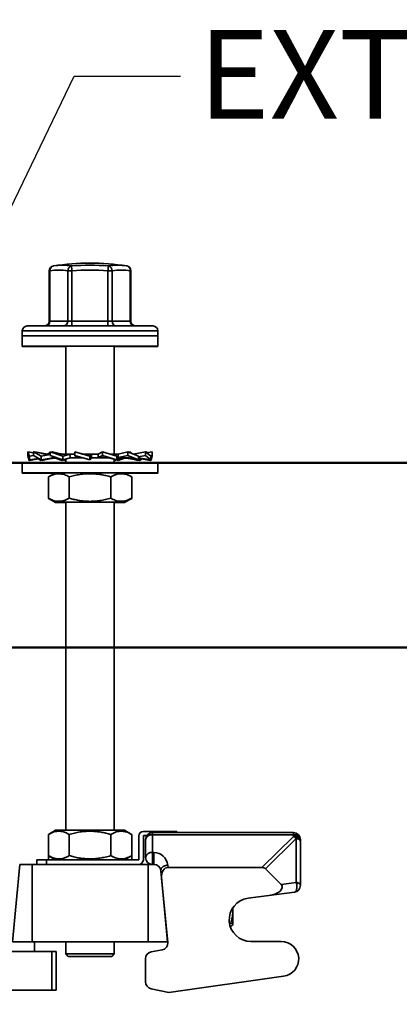
# Model space of a CAD drawing. Units: inches. Extents: x 0.1 to 8.4, y 0.1 to 10.9.
# Drawn here: x 3.5 to 4, y 8 to 9.2 of the extents above; entities that cross this region are included whole.
import ezdxf

# ---------------------------------------------------------------- set-up
doc = ezdxf.new("R2010")
doc.units = ezdxf.units.IN
doc.header["$MEASUREMENT"] = 0
doc.layers.add('WALL', color=7, linetype='Continuous', lineweight=50)
doc.styles.add('SLDTEXTSTYLE0', font='TXT', dxfattribs={"width": 0.605})
doc.dimstyles.new('SLDDIMSTYLE0', dxfattribs={"dimtxt": 0.101115, "dimasz": 0.1, "dimexe": 0, "dimexo": 0.0625, "dimgap": 0.025279, "dimtad": 0, "dimtih": 1, "dimtoh": 1, "dimdec": 6, "dimlfac": 11, "dimrnd": 1e-09, "dimzin": 12, "dimdsep": 46, "dimlunit": 5, "dimtxsty": 'SLDTEXTSTYLE0', "dimsah": 1, "dimcen": 0.09, "dimadec": 0, "dimazin": 3, "dimtfac": 1, "dimtdec": 3, "dimtofl": 0, "dimtmove": 0, "dimatfit": 3, "dimfxl": 0, "dimfrac": 2, "dimtolj": 1, "dimtzin": 12, "dimarcsym": 0})
doc.dimstyles.new('SLDDIMSTYLE3', dxfattribs={"dimtxt": 0.18, "dimasz": 0.1, "dimexe": 0, "dimexo": 0.0625, "dimgap": 0, "dimtad": 0, "dimtih": 1, "dimtoh": 1, "dimdec": 0, "dimrnd": 1e-09, "dimzin": 0, "dimdsep": 46, "dimlunit": 5, "dimtxsty": 'Standard', "dimsah": 1, "dimcen": 0.09, "dimadec": 0, "dimazin": 0, "dimtfac": 0.1, "dimtdec": 0, "dimtofl": 0, "dimtmove": 0, "dimatfit": 3, "dimfxl": 0, "dimfrac": 2, "dimtolj": 1, "dimtzin": 0, "dimarcsym": 0})

# ---------------------------------------------------------------- blocks, each defined once
blk = doc.blocks.new('_D_10')
at = {"layer": 'WALL'}
for p, q in [((2.8703, 7.884), (2.8703, 8.5165)), ((4.1316, 7.884), (4.1316, 8.5165)), ((2.8703, 8.454), (4.1316, 8.454)), ((4.1316, 8.454), (4.4016, 8.454)), ((4.5404, 8.454), (4.5057, 8.454)), ((4.5057, 8.454), (4.5057, 8.2987)), ((4.7719, 8.454), (4.8066, 8.454)), ((4.8066, 8.454), (4.8066, 8.2987)), ((4.5057, 8.2987), (4.5404, 8.2987)), ((4.8066, 8.2987), (4.7719, 8.2987))]:
    blk.add_line(p, q, dxfattribs=at)
for points in [[(2.8703, 8.454), (2.9703, 8.439), (2.9703, 8.469)], [(4.1316, 8.454), (4.0316, 8.469), (4.0316, 8.439)]]:
    blk.add_solid(points, dxfattribs=at)
at = {"layer": 'WALL', "char_height": 0.10417, "attachment_point": 1, "style": 'SLDTEXTSTYLE0'}
for s, insert in [('13 7/8', (4.4633, 8.6114)), ('352', (4.5404, 8.4329))]:
    blk.add_mtext(s, dxfattribs=dict(at, insert=insert))

msp = doc.modelspace()

# ---------------------------------------------------------------- linework, layer by layer
at = {"color": 7, "linetype": 'Continuous', "lineweight": 35}
for p, q in [((3.56575913, 8.9015388), (3.56586892, 8.90155644)), ((3.65206613, 8.9015377), (3.65197707, 8.90155095)), ((3.56097628, 8.89592855), (3.56097628, 8.83679222)), ((3.56172489, 8.89592855), (3.56172489, 8.83679222)), ((3.58759543, 8.89592855), (3.58268753, 8.89592855)), ((3.58268753, 8.83679222), (3.58268753, 8.89592855)), ((3.58759543, 8.89592855), (3.58759543, 8.83679222)), ((3.63477975, 8.89592855), (3.62984655, 8.89592855)), ((3.62984655, 8.83679222), (3.62984655, 8.89592855)), ((3.63477975, 8.89592855), (3.63477975, 8.83679222)), ((3.65606824, 8.83679222), (3.65606824, 8.89592855)), ((3.65684216, 8.83679222), (3.65684216, 8.89592855)), ((3.68277285, 8.83111041), (3.53504558, 8.83111041)), ((3.56172489, 8.83679222), (3.58268753, 8.83679222)), ((3.58759543, 8.83679222), (3.58268753, 8.83679222)), ((3.58759543, 8.83679222), (3.62984655, 8.83679222)), ((3.63477975, 8.83679222), (3.62984655, 8.83679222)), ((3.63477975, 8.83679222), (3.65606824, 8.83679222)), ((3.52936376, 8.82542859), (3.52936376, 8.81974677)), ((3.52936376, 8.81974677), (3.52936376, 8.80747404)), ((3.68845467, 8.81974677), (3.52936376, 8.81974677)), ((3.68845467, 8.81974677), (3.68845467, 8.82542859)), ((3.68845467, 8.80747404), (3.68845467, 8.81974677)), ((3.52936376, 8.80747404), (3.52936376, 8.80703768)), ((3.68845467, 8.80747404), (3.52936376, 8.80747404)), ((3.58050013, 8.80703768), (3.52936376, 8.80703768)), ((3.58050013, 8.80747404), (3.58050013, 8.68074677)), ((3.63731831, 8.68074677), (3.63731831, 8.80747404)), ((3.68845467, 8.80703768), (3.63731831, 8.80703768)), ((3.68845467, 8.80703768), (3.68845467, 8.80747404)), ((3.5376417, 8.67823711), (3.53587999, 8.68342859)), ((3.53587999, 8.68342859), (3.54234014, 8.6823497)), ((3.53587999, 8.68342859), (3.53587999, 8.67907461)), ((3.53587999, 8.67907461), (3.5376417, 8.67388313)), ((3.53591581, 8.67890993), (3.53591581, 8.67863825)), ((3.53591581, 8.67863825), (3.53740434, 8.67344677)), ((3.5376417, 8.67823711), (3.54239163, 8.67897946)), ((3.5376417, 8.67388313), (3.5376417, 8.67823711)), ((3.54234014, 8.68273338), (3.54188718, 8.68299222)), ((3.54188718, 8.68299222), (3.54234014, 8.68290487)), ((3.54188718, 8.68299222), (3.54188718, 8.68242534)), ((3.55166016, 8.67823711), (3.54234014, 8.68342859)), ((3.54234014, 8.68342859), (3.55130461, 8.68168384)), ((3.54234014, 8.68342859), (3.54234014, 8.67907461)), ((3.54234014, 8.67907461), (3.55166016, 8.67388313)), ((3.54359505, 8.68318435), (3.54388417, 8.68342859)), ((3.54388417, 8.68342859), (3.55874121, 8.68079977)), ((3.55166016, 8.67823711), (3.56198511, 8.68011764)), ((3.55166016, 8.67388313), (3.55166016, 8.67823711)), ((3.55841187, 8.68085804), (3.56198511, 8.68230328)), ((3.56198511, 8.68070438), (3.56015819, 8.68074677)), ((3.56196868, 8.68074677), (3.56015819, 8.68074677)), ((3.56198511, 8.68269499), (3.56113309, 8.68299222)), ((3.56113309, 8.68299222), (3.56198511, 8.6827377)), ((3.56113309, 8.68299222), (3.56113309, 8.68195867)), ((3.56198511, 8.68342859), (3.56198511, 8.67907461)), ((3.5770175, 8.67823711), (3.56198511, 8.68342859)), ((3.56198511, 8.68342859), (3.56302286, 8.68311129)), ((3.56198511, 8.67907461), (3.5770175, 8.67388313)), ((3.56358642, 8.68295094), (3.56476737, 8.68342859)), ((3.56476737, 8.68342859), (3.57566235, 8.68083211)), ((3.56526446, 8.67656495), (3.56526446, 8.67794208)), ((3.5770175, 8.67823711), (3.58567725, 8.68071493)), ((3.5770175, 8.67388313), (3.5770175, 8.67823711)), ((3.59089933, 8.68074677), (3.57802787, 8.68074677)), ((3.58567725, 8.67656495), (3.58567725, 8.68071493)), ((3.59092398, 8.68342859), (3.59092398, 8.67907461)), ((3.60869139, 8.67823711), (3.59092398, 8.68342859)), ((3.59092398, 8.67907461), (3.60869139, 8.67388313)), ((3.59092398, 8.67907461), (3.59292401, 8.67659679)), ((3.60212804, 8.68074677), (3.60189876, 8.68075674)), ((3.61836922, 8.68074677), (3.60201398, 8.68074677)), ((3.60869139, 8.67823711), (3.61069142, 8.68071493)), ((3.60869139, 8.67388313), (3.60869139, 8.67823711)), ((3.61069142, 8.67656495), (3.61069142, 8.68071493)), ((3.62342504, 8.68342859), (3.61830425, 8.68074677)), ((3.61836922, 8.68074677), (3.61836922, 8.67659679)), ((3.62342504, 8.67907461), (3.61836922, 8.67659679)), ((3.64040842, 8.67823711), (3.62342504, 8.68342859)), ((3.62342504, 8.68342859), (3.62342504, 8.67907461)), ((3.62342504, 8.67907461), (3.64040842, 8.67388313)), ((3.64194076, 8.68074677), (3.63222117, 8.68074677)), ((3.63535259, 8.68071493), (3.63236361, 8.68069624)), ((3.64040842, 8.67823711), (3.63535259, 8.68071493)), ((3.64040842, 8.67388313), (3.64040842, 8.67823711)), ((3.65305107, 8.68342859), (3.64179798, 8.68074677)), ((3.64194076, 8.68074677), (3.64194076, 8.67659679)), ((3.65305107, 8.67907461), (3.64194076, 8.67659679)), ((3.65305107, 8.68342859), (3.65305107, 8.67907461)), ((3.66588664, 8.67823711), (3.65305107, 8.68342859)), ((3.65305107, 8.67907461), (3.66588664, 8.67388313)), ((3.65479557, 8.68311129), (3.65423509, 8.6829497)), ((3.65583332, 8.68342859), (3.65424886, 8.68294413)), ((3.65583332, 8.68342859), (3.65583332, 8.68230328)), ((3.65668534, 8.68299222), (3.65583332, 8.6827377)), ((3.65668534, 8.68299222), (3.65668534, 8.68195867)), ((3.67393426, 8.68342859), (3.65940656, 8.68085804)), ((3.67393426, 8.67907461), (3.66588664, 8.67774207)), ((3.66588664, 8.67388313), (3.66588664, 8.67823711)), ((3.68007979, 8.67823711), (3.67393426, 8.68342859)), ((3.67393426, 8.68342859), (3.67393426, 8.67907461)), ((3.67393426, 8.67907461), (3.68007979, 8.67388313)), ((3.67547829, 8.68342859), (3.67422339, 8.68318435)), ((3.68193844, 8.68342859), (3.67525547, 8.68231248)), ((3.67547829, 8.68342859), (3.67547829, 8.6823497)), ((3.67593125, 8.68299222), (3.67547829, 8.68290487)), ((3.67593125, 8.68299222), (3.67593125, 8.68242534)), ((3.68193844, 8.67907461), (3.67953334, 8.67869873)), ((3.68007979, 8.67388313), (3.68007979, 8.67823711)), ((3.68193844, 8.67907461), (3.68017673, 8.67388313)), ((3.68190262, 8.67863825), (3.68041409, 8.67344677)), ((3.68190262, 8.67863825), (3.68178409, 8.67861975)), ((3.68190262, 8.67890993), (3.68190262, 8.67863825)), ((3.68193844, 8.68342859), (3.68193844, 8.67907461)), ((3.52936376, 8.67111041), (3.52936376, 8.65883768)), ((3.68845467, 8.67111041), (3.52936376, 8.67111041)), ((3.53740434, 8.67344677), (3.54790682, 8.67519831)), ((3.53740434, 8.67344677), (3.53740434, 8.67458259)), ((3.5376417, 8.67388313), (3.54842663, 8.67568429)), ((3.53773864, 8.67388313), (3.53936845, 8.67417151)), ((3.53799922, 8.67344677), (3.54687039, 8.67502546)), ((3.53799922, 8.67344677), (3.53799922, 8.67354598)), ((3.54736627, 8.67550721), (3.55097188, 8.67344677)), ((3.55097188, 8.67344677), (3.56487802, 8.67612859)), ((3.55097188, 8.67344677), (3.55097188, 8.67426652)), ((3.55166016, 8.67388313), (3.5654393, 8.67656495)), ((3.55193179, 8.67388313), (3.55314185, 8.67417151)), ((3.55263869, 8.67344677), (3.55915794, 8.67502546)), ((3.55263869, 8.67344677), (3.55263869, 8.67376822)), ((3.56470157, 8.67612859), (3.56470157, 8.67632826)), ((3.56828712, 8.67612859), (3.56470157, 8.67612859)), ((3.56920526, 8.67656495), (3.56526446, 8.67656495)), ((3.56725715, 8.67650185), (3.57601462, 8.67344677)), ((3.57601462, 8.67344677), (3.58050013, 8.67478671)), ((3.57601462, 8.67344677), (3.57601462, 8.67422948)), ((3.5770175, 8.67388313), (3.58578854, 8.67656495)), ((3.58050013, 8.67482772), (3.57741002, 8.67388313)), ((3.57741002, 8.67388313), (3.57796067, 8.67417151)), ((3.57741002, 8.67388313), (3.57741002, 8.67400315)), ((3.57842323, 8.67344677), (3.58050013, 8.67458677)), ((3.57842323, 8.67344677), (3.57842323, 8.67419285)), ((3.58050013, 8.67407847), (3.57842323, 8.67344677)), ((3.58050013, 8.67494797), (3.58050013, 8.67111041)), ((3.59950021, 8.67656495), (3.58567725, 8.67656495)), ((3.60869139, 8.67388313), (3.61071712, 8.67656495)), ((3.62680259, 8.67656495), (3.61069142, 8.67656495)), ((3.63731831, 8.67111041), (3.63731831, 8.67482772)), ((3.63731831, 8.67407847), (3.6393952, 8.67344677)), ((3.6393952, 8.67344677), (3.6393952, 8.67431295)), ((3.64180381, 8.67344677), (3.64035691, 8.673879)), ((3.64080093, 8.67388313), (3.64040842, 8.67400315)), ((3.64863639, 8.67656495), (3.64044896, 8.67656495)), ((3.64853556, 8.67655431), (3.64080093, 8.67388313)), ((3.64937835, 8.67608918), (3.64180381, 8.67344677)), ((3.64799986, 8.67612859), (3.64733028, 8.67612859)), ((3.64733569, 8.67613993), (3.64799986, 8.67612859)), ((3.66467658, 8.67417151), (3.65409761, 8.67623049)), ((3.66517974, 8.67344677), (3.66083385, 8.67449917)), ((3.66588664, 8.67388313), (3.66126472, 8.67498462)), ((3.6621062, 8.67467178), (3.66517974, 8.67344677)), ((3.66517974, 8.67344677), (3.66517974, 8.67407358)), ((3.66684655, 8.67344677), (3.66517974, 8.67376822)), ((3.66588664, 8.67629666), (3.66809804, 8.67600319)), ((3.67844998, 8.67417151), (3.66588664, 8.67626968)), ((3.66615827, 8.67388313), (3.66588664, 8.673936)), ((3.66939181, 8.67568429), (3.66615827, 8.67388313)), ((3.66991162, 8.67519831), (3.66684655, 8.67344677)), ((3.68007979, 8.67388313), (3.66809804, 8.67600319)), ((3.67094805, 8.67502546), (3.66884015, 8.675377)), ((3.67981922, 8.67344677), (3.66887222, 8.67539487)), ((3.67904874, 8.67407152), (3.67981922, 8.67344677)), ((3.67981922, 8.67344677), (3.67981922, 8.67394284)), ((3.68041409, 8.67344677), (3.67981922, 8.67354598)), ((3.68017673, 8.67388313), (3.68007979, 8.67389932)), ((3.68845467, 8.65883768), (3.68845467, 8.67111041)), ((3.52936376, 8.65883768), (3.52936376, 8.65840131)), ((3.68845467, 8.65883768), (3.52936376, 8.65883768)), ((3.56769887, 8.65840131), (3.52936376, 8.65840131)), ((3.56845467, 8.65883768), (3.56021832, 8.65408242)), ((3.65760011, 8.65408242), (3.64936376, 8.65883768)), ((3.68825391, 8.65840131), (3.65011957, 8.65840131)), ((3.65772107, 8.6540123), (3.65759698, 8.65407699)), ((3.68845467, 8.65840131), (3.68825391, 8.65840131)), ((3.68845467, 8.65840131), (3.68845467, 8.65883768)), ((3.56009736, 8.6291176), (3.56009736, 8.6540123)), ((3.58431506, 8.6291176), (3.58431506, 8.6540123)), ((3.63312692, 8.6291176), (3.63312692, 8.6540123)), ((3.65772107, 8.6291176), (3.65772107, 8.6540123)), ((3.56009736, 8.62868124), (3.56009736, 8.6291176)), ((3.56021874, 8.62904724), (3.56845467, 8.62429222)), ((3.56021874, 8.62861088), (3.56845467, 8.62385586)), ((3.64936376, 8.62429222), (3.56845467, 8.62429222)), ((3.58050013, 8.62385586), (3.56845467, 8.62385586)), ((3.58050013, 8.62429222), (3.58050013, 8.23929222)), ((3.63731831, 8.23929222), (3.63731831, 8.62429222)), ((3.64936376, 8.62385586), (3.63731831, 8.62385586)), ((3.64936376, 8.62429222), (3.65759969, 8.62904724)), ((3.64936376, 8.62385586), (3.65759969, 8.62861088)), ((3.65759695, 8.62905199), (3.65772107, 8.6291176)), ((3.65759695, 8.62861562), (3.65772107, 8.62868124)), ((3.65772107, 8.62868124), (3.65772107, 8.6291176)), ((3.56845467, 8.23929222), (3.56021832, 8.23453697)), ((3.64936376, 8.23929222), (3.56845467, 8.23929222)), ((3.65760011, 8.23453697), (3.64936376, 8.23929222)), ((3.56009736, 8.20957214), (3.56009736, 8.23446685)), ((3.58431506, 8.20957214), (3.58431506, 8.23446685)), ((3.63312692, 8.20957214), (3.63312692, 8.23446685)), ((3.65772107, 8.23446685), (3.65759698, 8.23453154)), ((3.65772107, 8.20957214), (3.65772107, 8.23446685)), ((3.66597285, 8.23249222), (3.66597285, 8.20474677)), ((3.67140922, 8.23340131), (3.67565768, 8.23340131)), ((3.67140922, 8.20474677), (3.67140922, 8.23340131)), ((3.6714274, 8.23794677), (3.69937321, 8.23794677)), ((3.67395214, 8.20749222), (3.67395214, 8.22840131)), ((3.68213396, 8.23418673), (3.68213396, 8.23658313)), ((3.68213396, 8.23658313), (3.8475885, 8.23658313)), ((3.68213396, 8.23418673), (3.68213396, 8.21327764)), ((3.8475885, 8.23418673), (3.68213396, 8.23418673)), ((3.69937321, 8.23794677), (3.71073684, 8.23794677)), ((3.71073684, 8.23794677), (3.71073684, 8.23658313)), ((3.81040937, 8.19567404), (3.8475885, 8.23213467)), ((3.85090688, 8.22966763), (3.81466255, 8.19412374)), ((3.8475885, 8.23418673), (3.8475885, 8.23658313)), ((3.8475885, 8.23213467), (3.8475885, 8.23418673)), ((3.85090688, 8.17813802), (3.85090688, 8.22966763)), ((3.85577032, 8.22840131), (3.85577032, 8.22634925)), ((3.85577032, 8.22634925), (3.85577032, 8.17481964)), ((3.54640922, 8.19931041), (3.54640922, 8.20474677)), ((3.54640922, 8.20474677), (3.55777285, 8.20474677)), ((3.55777285, 8.20474677), (3.55777285, 8.19931041)), ((3.66597285, 8.20474677), (3.55777285, 8.20474677)), ((3.56009736, 8.20474677), (3.56009736, 8.20957214)), ((3.56021874, 8.20950179), (3.56845467, 8.20474677)), ((3.64936376, 8.20474677), (3.65759969, 8.20950179)), ((3.65759695, 8.20950653), (3.65772107, 8.20957214)), ((3.65772107, 8.20474677), (3.65772107, 8.20957214)), ((3.68213396, 8.21327764), (3.68380012, 8.21327764)), ((3.68213396, 8.21327764), (3.68213396, 8.19931041)), ((3.68380012, 8.21327764), (3.68380012, 8.19931041)), ((3.52659357, 8.19931041), (3.51800013, 8.10840131)), ((3.52659357, 8.19931041), (3.5407274, 8.19931041)), ((3.5407274, 8.19931041), (3.5407274, 8.10840131)), ((3.5407274, 8.19931041), (3.54675204, 8.19931041)), ((3.55777285, 8.19931041), (3.54675204, 8.19931041)), ((3.55777285, 8.19931041), (3.66597285, 8.19931041)), ((3.66597285, 8.19931041), (3.67709103, 8.19931041)), ((3.67709103, 8.19931041), (3.67709103, 8.10840131)), ((3.67709103, 8.19931041), (3.68213396, 8.19931041)), ((3.68380012, 8.19931041), (3.68213396, 8.19931041)), ((3.69187181, 8.19246644), (3.69981831, 8.10840131)), ((3.69278075, 8.18331128), (3.69194352, 8.19192051)), ((3.70008692, 8.19849786), (3.70036153, 8.19567404)), ((3.81040937, 8.19567404), (3.70036153, 8.19567404)), ((3.83300509, 8.1757812), (3.81466255, 8.19412374)), ((3.69278075, 8.18331128), (3.70012848, 8.10775435)), ((3.83300509, 8.1757812), (3.85090688, 8.17813802)), ((3.69426831, 8.16801465), (3.6941951, 8.16788863)), ((3.79426602, 8.15954718), (3.81879304, 8.16277623)), ((3.84865645, 8.16670782), (3.81879304, 8.16277623)), ((3.77636792, 8.14836817), (3.77636792, 8.14376263)), ((3.69681155, 8.14020946), (3.69700462, 8.13987712)), ((3.77636792, 8.14376263), (3.77636792, 8.12846486)), ((3.77246807, 8.13019971), (3.77408426, 8.13019971)), ((3.77328888, 8.12673001), (3.77408426, 8.12673001)), ((3.77625831, 8.12809783), (3.77636792, 8.12828768)), ((3.77636792, 8.12846486), (3.77636792, 8.12828768)), ((3.51800013, 8.10840131), (3.5407274, 8.10840131)), ((3.5407274, 8.10840131), (3.67709103, 8.10840131)), ((3.54356831, 8.09703768), (3.54356831, 8.10840131)), ((3.58050013, 8.10840131), (3.58050013, 8.09419677)), ((3.63731831, 8.09419677), (3.63731831, 8.10840131)), ((3.67709103, 8.10840131), (3.69981831, 8.10840131)), ((3.83322497, 8.10885586), (3.7975885, 8.10885586)), ((3.49595615, 8.09703768), (3.56413451, 8.09703768)), ((3.56413451, 8.05158313), (3.56413451, 8.09703768)), ((3.56413451, 8.09703768), (3.56913649, 8.09703768)), ((3.56913649, 8.05158313), (3.56913649, 8.09703768)), ((3.58050013, 8.09419677), (3.58334103, 8.09135586)), ((3.58050013, 8.09419677), (3.58679299, 8.09419677)), ((3.58900462, 8.09135586), (3.58334103, 8.09135586)), ((3.58679299, 8.09419677), (3.63731831, 8.09419677)), ((3.6344774, 8.09135586), (3.58900462, 8.09135586)), ((3.6344774, 8.09135586), (3.63731831, 8.09419677)), ((3.67395214, 8.06141651), (3.67395214, 8.08860934)), ((3.69340584, 8.09890491), (3.6807132, 8.09666685)), ((3.83608439, 8.06796424), (3.70141494, 8.04903768)), ((3.70141494, 8.04903768), (3.68046361, 8.05340701)), ((3.49595615, 8.05158313), (3.56413451, 8.05158313)), ((3.56413451, 8.05158313), (3.56913649, 8.05158313))]:
    msp.add_line(p, q, dxfattribs=at)
at = {"color": 8, "linetype": 'Continuous', "lineweight": 35}
for p, q in [((3.6520593, 8.9015388), (3.65194951, 8.90155644)), ((3.56172489, 8.89592855), (3.56097628, 8.89592855)), ((3.65684216, 8.89592855), (3.65606824, 8.89592855)), ((3.56172489, 8.83679222), (3.56097628, 8.83679222)), ((3.65684216, 8.83679222), (3.65606824, 8.83679222)), ((3.68845467, 8.82542859), (3.52936376, 8.82542859)), ((3.69937321, 8.23658313), (3.69937321, 8.23794677))]:
    msp.add_line(p, q, dxfattribs=at)
at = {"color": 7, "linetype": 'Continuous', "lineweight": 35, "flags": 128}
for points in [[(3.85577032, 8.22634925), (3.85568547, 8.22687075), (3.85543266, 8.22738143), (3.85501714, 8.22787071), (3.85444753, 8.22832842), (3.85373565, 8.22874508), (3.85289626, 8.22911205), (3.85194677, 8.2294217), (3.85090688, 8.22966763)], [(3.69194352, 8.19192051), (3.69195083, 8.19278224), (3.69213851, 8.19364241), (3.69250238, 8.19448197), (3.69303438, 8.19528231), (3.69372273, 8.19602567), (3.69455215, 8.19669559), (3.69550427, 8.19727721), (3.69655798, 8.19775764), (3.69768991, 8.19812623), (3.69887498, 8.19837481), (3.70008692, 8.19849786)], [(3.85090688, 8.17813802), (3.8512215, 8.17700547), (3.85145639, 8.17582495), (3.85160642, 8.17462237), (3.85166827, 8.17342412), (3.85164061, 8.17225649), (3.85152402, 8.17114511), (3.85132108, 8.17011436), (3.85103624, 8.16918685), (3.85067574, 8.16838295), (3.8502475, 8.16772029), (3.84976091, 8.16721341), (3.84922665, 8.16687343), (3.84865645, 8.16670782)], [(3.85090688, 8.17813802), (3.85194677, 8.17789209), (3.85289626, 8.17758244), (3.85373565, 8.17721547), (3.85444753, 8.17679881), (3.85501714, 8.1763411), (3.85543266, 8.17585182), (3.85568547, 8.17534114), (3.85577032, 8.17481964)]]:
    msp.add_lwpolyline(points, dxfattribs=at)
at = {"color": 7, "linetype": 'Continuous', "lineweight": 35}
for centre, radius, start, end in [((3.56665809, 8.89592855), 0.00568182, 99.1731547, 180), ((3.56691264, 8.89645373), 0.00521426, 102.78079438, 185.78061598), ((3.57220621, 8.83128764), 0.06548515, 80.78983049, 99.21016951), ((3.60890922, 8.63224677), 0.27272727, 80.91994071, 99.08005929), ((3.58842034, 8.89594448), 0.00573283, 102.62022907, 180.15920408), ((3.60874282, 8.63225212), 0.27014959, 85.4192909, 94.5807091), ((4.01291368, 8.93117032), 0.42677582, 183.98131258, 184.73669401), ((3.60872099, 8.632252), 0.26452147, 85.4192909, 94.5807091), ((4.05626339, 8.86293054), 0.4276917, 174.82078798, 175.57501893), ((3.64118858, 8.83344296), 0.06895807, 80.92991985, 99.07008015), ((3.62904826, 8.89594965), 0.00573154, 359.78906611, 77.20207794), ((3.645424, 8.82925137), 0.06752145, 80.92991985, 99.07008015), ((3.65089027, 8.89646598), 0.00520578, 354.07442238, 77.02282108), ((3.65116034, 8.89592855), 0.00568182, 0, 80.8268453), ((3.53504558, 8.82542859), 0.00568182, 90, 180), ((3.55529446, 8.83679222), 0.00568182, 270, 0), ((3.55637244, 8.83645694), 0.00536295, 274.48375197, 3.58439853), ((3.57733507, 8.83645694), 0.00536295, 274.48375197, 3.58439853), ((3.25545631, 8.83543016), 0.33214191, 359.25480505, 0.2349626), ((3.32392065, 8.83531344), 0.30592948, 359.21281331, 0.27695434), ((3.64008797, 8.8364168), 0.00532148, 175.95452309, 265.68576047), ((3.66137646, 8.8364168), 0.00532148, 175.95452309, 265.68576047), ((3.66252398, 8.83679222), 0.00568182, 180, 270), ((3.68277285, 8.82542859), 0.00568182, 0, 90), ((3.6714274, 8.23249222), 0.00545455, 90, 180), ((3.68213396, 8.22840131), 0.00818182, 90, 180), ((3.68111123, 8.22695496), 0.00730373, 81.95053302, 168.57824634), ((3.8475885, 8.22840131), 0.00818182, 0, 90), ((3.84861123, 8.22695496), 0.00730373, 11.42175366, 98.04946698), ((3.84861123, 8.22490289), 0.00730373, 11.42175366, 98.04946698), ((3.84152964, 8.2205197), 0.01310028, 44.29079798, 62.45152322), ((3.66597285, 8.20474677), 0.00543636, 270, 0), ((3.68111123, 8.20604587), 0.00730373, 81.95053302, 168.57824634), ((3.68213396, 8.20749222), 0.00818182, 180, 270), ((3.68380012, 8.19691401), 0.01636364, 5.55441749, 90), ((3.68380012, 8.19112859), 0.00818182, 5.55441749, 90), ((3.8475885, 8.17481964), 0.00818182, 277.5, 0), ((3.7975885, 8.13431041), 0.02545455, 97.5, 270), ((3.69198508, 8.10696243), 0.00818182, 280, 5.55441749), ((3.83322497, 8.08831007), 0.02054579, 278, 90), ((3.68213396, 8.08860934), 0.00818182, 100, 180), ((3.68213396, 8.06141651), 0.00818182, 180, 258.22)]:
    msp.add_arc(centre, radius, start, end, dxfattribs=at)
at = {"color": 8, "linetype": 'Continuous', "lineweight": 35}
msp.add_arc((3.57646368, 8.83552586), 0.06687516, 80.78956449, 99.1155403, dxfattribs=at)
at = {"color": 7, "linetype": 'Continuous', "lineweight": 35}
for centre, major_axis, ratio, start_param, end_param in [((3.70092415, 8.1841032), (0.0011226, -0.01154371), 0.705440889, 3.0730974637, 4.7123889804), ((3.80450995, 8.1841032), (0.01018483, 0.009988), 0.5735581173, 0.0055961498, 0.5292133657), ((3.8177251, 8.17088805), (-0.01670426, -0.00219916), 0.4856138287, 1.5707963268, 3.4982791537)]:
    msp.add_ellipse(centre, major_axis=major_axis, ratio=ratio, start_param=start_param, end_param=end_param, dxfattribs=at)
for points, knots in [([(3.5609339, 8.68074677), (3.56036096, 8.68075242), (3.55932296, 8.68076264), (3.55792555, 8.68083343), (3.55685192, 8.68091225), (3.55588893, 8.68100115), (3.55476198, 8.6811263), (3.55319922, 8.68133737), (3.55199365, 8.68155784), (3.55130461, 8.68168384)], [0, 0, 0, 0, 0.1787521879, 0.3238477149, 0.4352787422, 0.5129779229, 0.621624306, 0.7837389615, 1, 1, 1, 1]), ([(3.57852173, 8.68074677), (3.57790758, 8.6807531), (3.57679176, 8.6807646), (3.57528826, 8.68084426), (3.5740836, 8.68093689), (3.57303182, 8.6810402), (3.57198224, 8.68116372), (3.57084893, 8.68132171), (3.56969219, 8.68150976), (3.56862666, 8.6817073), (3.56763012, 8.68191145), (3.56648495, 8.68216785), (3.5649288, 8.68255174), (3.56371915, 8.68290687), (3.56302286, 8.68311129)], [0, 0, 0, 0, 0.1174710246, 0.2134233591, 0.287849712, 0.3484215689, 0.4153449686, 0.4897411027, 0.5669148978, 0.6390836053, 0.696824084, 0.7624936894, 0.8632866021, 1, 1, 1, 1]), ([(3.58567725, 8.68071493), (3.58436728, 8.68070008), (3.58173916, 8.68067031), (3.57926753, 8.68072123), (3.57802787, 8.68074677)], [0, 0, 0, 0, 0.4984450509, 1, 1, 1, 1]), ([(3.60189876, 8.68075674), (3.60157328, 8.68076591), (3.60079741, 8.68078778), (3.59952262, 8.6809631), (3.59857475, 8.68120928), (3.59807642, 8.68133871)], [0, 0, 0, 0, 0.2552519441, 0.608464068, 1, 1, 1, 1]), ([(3.61069142, 8.68071493), (3.60924593, 8.68070008), (3.60634593, 8.68067031), (3.60346096, 8.68072123), (3.60201398, 8.68074677)], [0, 0, 0, 0, 0.4984450509, 1, 1, 1, 1]), ([(3.64216366, 8.68083392), (3.6418773, 8.68081657), (3.64092249, 8.68075873), (3.63996619, 8.68075169), (3.6392967, 8.68074677)], [0, 0, 0, 0, 0.29991675721, 1, 1, 1, 1]), ([(3.55698458, 8.67449917), (3.55777275, 8.67468061), (3.55915731, 8.67499934), (3.56097323, 8.67532857), (3.56235576, 8.67554447), (3.56341968, 8.67568774), (3.56436201, 8.67579818), (3.56537065, 8.67590127), (3.5666718, 8.67600426), (3.56773766, 8.67607648), (3.56837804, 8.67608806), (3.56844008, 8.67608918)], [0, 0, 0, 0, 0.2096122181, 0.3682253927, 0.4779605541, 0.5716135357, 0.6459198507, 0.7235271224, 0.8341458365, 0.9839326196, 1, 1, 1, 1]), ([(3.56372083, 8.67623049), (3.56399172, 8.67625929), (3.56469431, 8.67633399), (3.56598445, 8.67643867), (3.56756766, 8.67653334), (3.56871918, 8.67654742), (3.56928288, 8.67655431)], [0, 0, 0, 0, 0.1466144237, 0.3802610633, 0.6966200527, 1, 1, 1, 1]), ([(3.59292401, 8.67659679), (3.59431785, 8.67661367), (3.596461, 8.67663963), (3.59865591, 8.67660373), (3.59942331, 8.67659118)], [0, 0, 0, 0, 0.6503690177, 1, 1, 1, 1]), ([(3.61836922, 8.67659679), (3.61979018, 8.67661164), (3.62264096, 8.67664141), (3.62541251, 8.67659049), (3.62680259, 8.67656495)], [0, 0, 0, 0, 0.4984450509, 1, 1, 1, 1]), ([(3.62651431, 8.67656495), (3.62707752, 8.67655688), (3.62809646, 8.67654227), (3.62945924, 8.67644217), (3.63044613, 8.6763376), (3.63111781, 8.67624988), (3.63157581, 8.67618347), (3.63198236, 8.67611955), (3.63245923, 8.67603886), (3.63301422, 8.67593647), (3.63371829, 8.67579322), (3.63454626, 8.67560618), (3.63558121, 8.67534634), (3.63633886, 8.67512272), (3.63675628, 8.67499952)], [0, 0, 0, 0, 0.1629410671, 0.2947913261, 0.3955364133, 0.4506387976, 0.4917689365, 0.5312712786, 0.5701832243, 0.6312203039, 0.6924813057, 0.7718865232, 0.8743214989, 1, 1, 1, 1]), ([(3.64194076, 8.67659679), (3.6431057, 8.67661164), (3.64544283, 8.67664141), (3.64756966, 8.67659049), (3.64863639, 8.67656495)], [0, 0, 0, 0, 0.4984450509, 1, 1, 1, 1]), ([(3.64737634, 8.67612859), (3.64810591, 8.67612044), (3.64941394, 8.67610583), (3.65114672, 8.67600701), (3.65244777, 8.67590085), (3.65345643, 8.67579827), (3.65432663, 8.67569619), (3.65520127, 8.67558003), (3.65619871, 8.67543183), (3.65743638, 8.67522356), (3.65902005, 8.67492053), (3.66018815, 8.67464917), (3.66083385, 8.67449917)], [0, 0, 0, 0, 0.1610690937, 0.2887804347, 0.3830962617, 0.4492658431, 0.5126209599, 0.5764416259, 0.6439010683, 0.7349815812, 0.8535045525, 1, 1, 1, 1]), ([(3.64800283, 8.67656495), (3.64874416, 8.67655655), (3.65007333, 8.67654148), (3.65183405, 8.67643958), (3.65315587, 8.67633012), (3.65417931, 8.67622452), (3.65513163, 8.67611116), (3.656193, 8.67596635), (3.65753499, 8.67575459), (3.65924707, 8.6754432), (3.66053753, 8.6751499), (3.66126472, 8.67498462)], [0, 0, 0, 0, 0.1661335163, 0.2978657444, 0.3951564599, 0.4633735182, 0.5284415688, 0.610064518, 0.7033784232, 0.8328495289, 1, 1, 1, 1]), ([(3.56022146, 8.65407699), (3.56122659, 8.65462861), (3.56327781, 8.65575432), (3.56645805, 8.65697261), (3.56974071, 8.6577168), (3.57290453, 8.65786388), (3.57589739, 8.65748185), (3.57872188, 8.656699), (3.58153361, 8.65555067), (3.58338785, 8.65452512), (3.58431506, 8.6540123)], [0, 0, 0, 0, 0.1277584599, 0.2607208006, 0.396657631, 0.5325699311, 0.6483633293, 0.7641747899, 0.8820759961, 1, 1, 1, 1]), ([(3.58431506, 8.6540123), (3.58642396, 8.65458707), (3.59064114, 8.65573644), (3.59713524, 8.65697311), (3.60375176, 8.65771668), (3.61012855, 8.65786391), (3.61616078, 8.65748184), (3.62185366, 8.65669899), (3.6275208, 8.65555066), (3.63125809, 8.65452512), (3.63312692, 8.6540123)], [0, 0, 0, 0, 0.1323068739, 0.2645763384, 0.3998048157, 0.5350088906, 0.6501981109, 0.7654052994, 0.8826913104, 1, 1, 1, 1]), ([(3.63312692, 8.6540123), (3.63418949, 8.65458707), (3.63631434, 8.65573643), (3.63958643, 8.6569731), (3.64292019, 8.65771667), (3.64613317, 8.65786391), (3.64917255, 8.65748184), (3.65204095, 8.656699), (3.65489639, 8.65555067), (3.65677945, 8.65452512), (3.65772107, 8.6540123)], [0, 0, 0, 0, 0.1323064471, 0.2645754854, 0.3998035026, 0.5350071176, 0.6501967671, 0.7654043848, 0.882690853, 1, 1, 1, 1]), ([(3.58431506, 8.6291176), (3.58326875, 8.62854283), (3.58117643, 8.62739347), (3.57795443, 8.6261568), (3.57467169, 8.62541322), (3.5715079, 8.62526602), (3.56851502, 8.62564795), (3.56569059, 8.62643131), (3.56292058, 8.62756057), (3.56110749, 8.62856241), (3.56022148, 8.62905199)], [0, 0, 0, 0, 0.1330006978, 0.2659637906, 0.4019013897, 0.5378144586, 0.6536085116, 0.7694206272, 0.8873225002, 1, 1, 1, 1]), ([(3.5646785, 8.6264724), (3.56407974, 8.62670381), (3.56257858, 8.62728398), (3.56110644, 8.62811566), (3.56022148, 8.62861562)], [0, 0, 0, 0, 0.3988598931, 1, 1, 1, 1]), ([(3.63312692, 8.6291176), (3.63101803, 8.62854283), (3.62680084, 8.62739346), (3.62030674, 8.62615679), (3.61369022, 8.62541323), (3.60731343, 8.62526599), (3.6012812, 8.62564807), (3.59558832, 8.62643091), (3.58992118, 8.62757924), (3.58618389, 8.62860478), (3.58431506, 8.6291176)], [0, 0, 0, 0, 0.13230687388, 0.26457633845, 0.39980481568, 0.53500889059, 0.65019811094, 0.76540529939, 0.88269131045, 1, 1, 1, 1]), ([(3.65772107, 8.6291176), (3.6566585, 8.62854283), (3.65453365, 8.62739347), (3.65126157, 8.6261568), (3.64792781, 8.62541323), (3.64471482, 8.62526599), (3.64167545, 8.62564806), (3.63880704, 8.6264309), (3.63595161, 8.62757923), (3.63406854, 8.62860478), (3.63312692, 8.6291176)], [0, 0, 0, 0, 0.1323064471, 0.2645754854, 0.3998035026, 0.5350071176, 0.6501967671, 0.7654043848, 0.882690853, 1, 1, 1, 1]), ([(3.65772107, 8.62868124), (3.65666085, 8.62808346), (3.65521995, 8.62727106), (3.65374735, 8.62673903), (3.6533583, 8.62659847)], [0, 0, 0, 0, 0.7358128102, 1, 1, 1, 1]), ([(3.56022146, 8.23453154), (3.56122659, 8.23508316), (3.56327781, 8.23620886), (3.56645805, 8.23742716), (3.56974071, 8.23817135), (3.57290453, 8.23831843), (3.57589739, 8.23793639), (3.57872188, 8.23715354), (3.58153361, 8.23600522), (3.58338785, 8.23497967), (3.58431506, 8.23446685)], [0, 0, 0, 0, 0.1277584599, 0.2607208006, 0.396657631, 0.5325699311, 0.6483633293, 0.7641747899, 0.8820759961, 1, 1, 1, 1]), ([(3.58431506, 8.23446685), (3.58642396, 8.23504161), (3.59064114, 8.23619098), (3.59713524, 8.23742766), (3.60375176, 8.23817122), (3.61012855, 8.23831846), (3.61616078, 8.23793638), (3.62185366, 8.23715354), (3.6275208, 8.23600521), (3.63125809, 8.23497967), (3.63312692, 8.23446685)], [0, 0, 0, 0, 0.1323068739, 0.2645763384, 0.3998048157, 0.5350088906, 0.6501981109, 0.7654052994, 0.8826913104, 1, 1, 1, 1]), ([(3.63312692, 8.23446685), (3.63418949, 8.23504161), (3.63631434, 8.23619098), (3.63958643, 8.23742765), (3.64292019, 8.23817122), (3.64613317, 8.23831846), (3.64917255, 8.23793639), (3.65204095, 8.23715355), (3.65489639, 8.23600522), (3.65677945, 8.23497967), (3.65772107, 8.23446685)], [0, 0, 0, 0, 0.1323064471, 0.2645754854, 0.3998035026, 0.5350071176, 0.6501967671, 0.7654043848, 0.882690853, 1, 1, 1, 1]), ([(3.58431506, 8.20957214), (3.58326875, 8.20899738), (3.58117643, 8.20784801), (3.57795443, 8.20661135), (3.57467169, 8.20586777), (3.5715079, 8.20572057), (3.56851502, 8.2061025), (3.56569059, 8.20688586), (3.56292058, 8.20801511), (3.56110749, 8.20901696), (3.56022148, 8.20950653)], [0, 0, 0, 0, 0.1330006978, 0.2659637906, 0.4019013897, 0.5378144586, 0.6536085116, 0.7694206272, 0.8873225002, 1, 1, 1, 1]), ([(3.63312692, 8.20957214), (3.63101803, 8.20899738), (3.62680084, 8.20784801), (3.62030674, 8.20661134), (3.61369022, 8.20586777), (3.60731343, 8.20572054), (3.6012812, 8.20610261), (3.59558832, 8.20688545), (3.58992118, 8.20803378), (3.58618389, 8.20905932), (3.58431506, 8.20957214)], [0, 0, 0, 0, 0.13230687388, 0.26457633845, 0.39980481568, 0.53500889059, 0.65019811094, 0.76540529939, 0.88269131045, 1, 1, 1, 1]), ([(3.65772107, 8.20957214), (3.6566585, 8.20899738), (3.65453365, 8.20784801), (3.65126157, 8.20661134), (3.64792781, 8.20586778), (3.64471482, 8.20572054), (3.64167545, 8.2061026), (3.63880704, 8.20688545), (3.63595161, 8.20803378), (3.63406854, 8.20905932), (3.63312692, 8.20957214)], [0, 0, 0, 0, 0.1323064471, 0.2645754854, 0.3998035026, 0.5350071176, 0.6501967671, 0.7654043848, 0.882690853, 1, 1, 1, 1]), ([(3.77636792, 8.14376263), (3.77636452, 8.14408401), (3.77634992, 8.14546234), (3.77629378, 8.14686053), (3.77613622, 8.1479236), (3.77613393, 8.14793905)], [0, 0, 0, 0, 0.2305575378, 0.9888164949, 1, 1, 1, 1]), ([(3.77408426, 8.13019971), (3.77441117, 8.13129648), (3.77506492, 8.13348977), (3.7757839, 8.13685949), (3.7762726, 8.14028787), (3.77633615, 8.14260445), (3.77636792, 8.14376263)], [0, 0, 0, 0, 0.2477111817, 0.4953654927, 0.7477052806, 1, 1, 1, 1]), ([(3.77636792, 8.12846486), (3.77636535, 8.12850598), (3.77635433, 8.12868234), (3.77618136, 8.12899369), (3.77570969, 8.12939835), (3.77501465, 8.1298012), (3.77439441, 8.13006686), (3.77408426, 8.13019971)], [0, 0, 0, 0, 0.070047031, 0.3004181098, 0.5308251246, 0.7653898829, 1, 1, 1, 1]), ([(3.77408426, 8.12673001), (3.77441117, 8.1268703), (3.77506492, 8.12715085), (3.7757839, 8.12758187), (3.7762726, 8.1280204), (3.77633615, 8.12831672), (3.77636792, 8.12846486)], [0, 0, 0, 0, 0.2477111817, 0.4953654927, 0.7477052806, 1, 1, 1, 1])]:
    msp.add_open_spline(points, degree=3, knots=knots, dxfattribs=at)
at = {"layer": 'WALL'}
msp.add_line((4.30995774, 8.67065586), (2.34809388, 8.67065586), dxfattribs=at)

# ---------------------------------------------------------------- texts
at = {"layer": 'WALL', "insert": (3.73596367, 9.17845965), "char_height": 0.1041666667, "attachment_point": 1, "style": 'SLDTEXTSTYLE0'}
msp.add_mtext('EXTENSION (2x)', dxfattribs=at)

# ---------------------------------------------------------------- dimensions: what is measured, and where the dimension line sits
at = {"layer": 'WALL'}
dim = msp.add_linear_dim(base=(4.13163649, 8.45395397), p1=(2.87027285, 7.8214695), p2=(4.13163649, 7.8214695), dimstyle='SLDDIMSTYLE0', dxfattribs=at)
dim.commit()
dim.dimension.update_dxf_attribs({"geometry": '_D_10', "text_midpoint": (4.6561707, 8.45395397), "dimtype": 160})

# ---------------------------------------------------------------- leaders
for points in [[(3.40436376, 8.73908313), (3.590017, 9.12408721), (3.715017, 9.12408721)], [(3.79426147, 7.69295047), (4.24466958, 8.04968413), (4.36966958, 8.04968413)]]:
    msp.add_leader(points, dimstyle='SLDDIMSTYLE3', dxfattribs=at)

doc.saveas('drawing.dxf')
